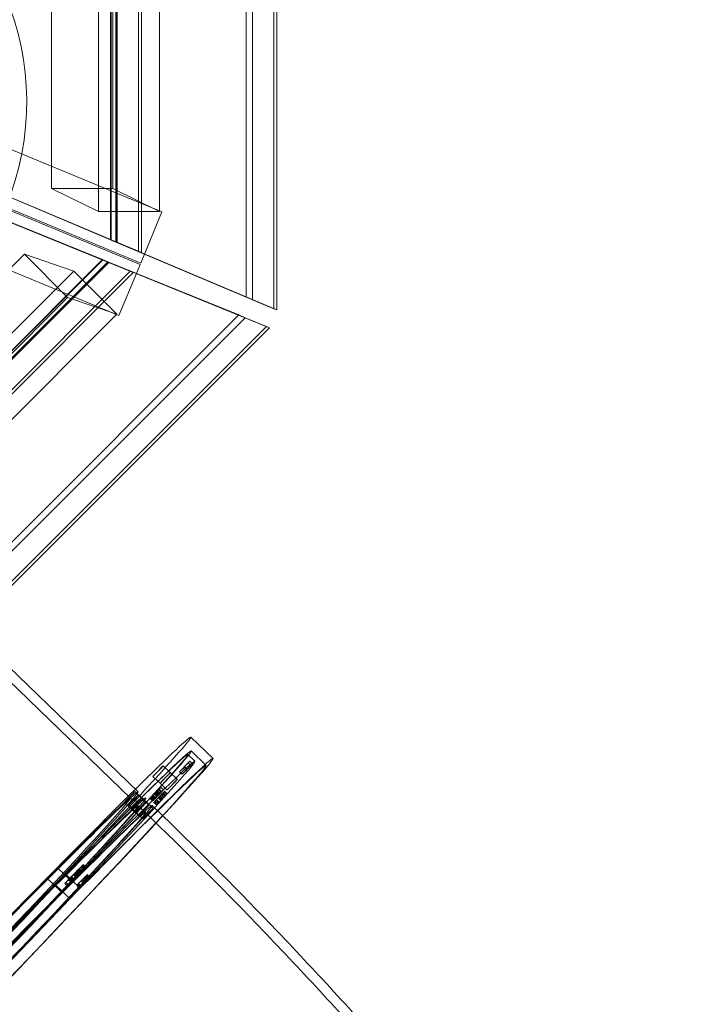
# Model space of a CAD drawing. Units: millimetres. Extents: x -3214 to 8156, y -9588 to 5664.
# Drawn here: x 1576 to 2136, y -1304 to -502 of the extents above; entities that cross this region are included whole.
import ezdxf

# ---------------------------------------------------------------- set-up
doc = ezdxf.new("R2010")
doc.units = ezdxf.units.MM

# ---------------------------------------------------------------- blocks, each defined once
blk = doc.blocks.new('A$C1088a66f')
at = {"color": 0, "linetype": 'Continuous', "lineweight": 0}
for p, q in [((-9315.28, 6764.52), (-9315.28, 8230.74)), ((-9312.78, 6763.55), (-9312.78, 8231.72)), ((-9332.6, 6771.84), (-9332.6, 8223.43)), ((-9337.9, 6773.91), (-9337.9, 8221.36)), ((-9425.52, 6811.15), (-9425.52, 8184.11)), ((-9423.02, 6810.18), (-9423.02, 8185.08)), ((-9448.14, 6820.54), (-9448.14, 8174.72)), ((-9447.83, 8174.85), (-9447.83, 6820.42)), ((-9443.81, 6818.85), (-9443.81, 8176.42)), ((-9443.38, 8176.59), (-9443.38, 6818.68)), ((-9442.84, 6818.47), (-9442.84, 8176.8)), ((-9458.14, 6843.63), (-9458.14, 8151.63)), ((-9408.32, 6843.63), (-9408.32, 8151.63)), ((-9496.3, 8132.99), (-9496.3, 6862.27)), ((-9446.48, 8132.99), (-9446.48, 6862.27)), ((-9406.44, 6843.24), (-10986.29, 7497.63)), ((-11024.52, 7463.38), (-9424.15, 6800.49)), ((-11024.03, 7464.56), (-9423.66, 6801.66)), ((-9441.37, 6758.91), (-11021.21, 7413.31)), ((-9448.14, 6820.54), (-9558.08, 6867.04)), ((-9553.62, 6865.31), (-9423.02, 6810.18)), ((-9496.3, 6862.27), (-9458.14, 6843.63)), ((-9496.3, 6862.27), (-9446.48, 6862.27)), ((-9446.48, 6862.27), (-9408.32, 6843.63)), ((-9565.42, 6849.31), (-9454.81, 6804.45)), ((-9429.72, 6794.02), (-9561.05, 6847.38)), ((-9458.14, 6843.63), (-9408.32, 6843.63)), ((-9420.66, 6808.91), (-9406.44, 6843.24)), ((-9443.81, 6818.85), (-9448.14, 6820.54)), ((-9447.83, 6820.42), (-9447.83, 6820.41)), ((-9337.9, 6773.91), (-9447.83, 6820.41)), ((-9447.83, 6820.41), (-9443.81, 6818.85)), ((-9442.84, 6818.47), (-9443.38, 6818.68)), ((-9443.38, 6818.68), (-9312.78, 6763.55)), ((-9425.52, 6811.15), (-9442.84, 6818.47)), ((-9518.37, 6808.99), (-10416.9, 5910.46)), ((-10412.36, 5846.9), (-9454.81, 6804.45)), ((-9454.5, 6804.32), (-10412.23, 5846.6)), ((-9478.2, 6795.19), (-9518.37, 6808.99)), ((-9518.37, 6808.99), (-9483.14, 6773.77)), ((-9454.81, 6804.45), (-9450.55, 6802.59)), ((-9454.49, 6804.33), (-9454.5, 6804.32)), ((-9454.49, 6804.33), (-9343.88, 6759.47)), ((-9450.55, 6802.59), (-9454.49, 6804.33)), ((-9423.02, 6810.18), (-9425.52, 6811.15)), ((-9423.66, 6801.66), (-9420.66, 6808.91)), ((-10410.49, 5842.64), (-9450.55, 6802.59)), ((-9450.12, 6802.4), (-10410.31, 5842.21)), ((-10410.08, 5841.69), (-9449.59, 6802.17)), ((-9450.12, 6802.4), (-9449.59, 6802.17)), ((-9318.79, 6749.04), (-9450.12, 6802.4)), ((-9449.59, 6802.17), (-9432.18, 6795.1)), ((-9424.15, 6800.49), (-9427.15, 6793.24)), ((-10403.1, 5870.29), (-9478.2, 6795.19)), ((-10403, 5824.27), (-9432.18, 6795.1)), ((-10401.92, 5821.81), (-9429.72, 6794.02)), ((-9478.2, 6795.19), (-9442.98, 6759.97)), ((-9427.15, 6793.24), (-9441.37, 6758.91)), ((-9432.18, 6795.1), (-9429.72, 6794.02)), ((-9483.14, 6773.77), (-10381.68, 5875.23)), ((-9442.98, 6759.97), (-9483.14, 6773.77)), ((-9332.6, 6771.84), (-9337.9, 6773.91)), ((-9315.28, 6764.52), (-9332.6, 6771.84)), ((-9312.78, 6763.55), (-9315.28, 6764.52)), ((-10367.87, 5835.07), (-9442.98, 6759.97)), ((-10367.38, 5735.97), (-9343.88, 6759.47)), ((-10365.1, 5730.76), (-9338.67, 6757.19)), ((-9343.88, 6759.47), (-9338.67, 6757.19)), ((-9338.67, 6757.19), (-9321.25, 6750.12)), ((-10358.02, 5713.34), (-9321.25, 6750.12)), ((-10356.94, 5710.88), (-9318.79, 6749.04)), ((-9321.25, 6750.12), (-9318.79, 6749.04)), ((-9432.1, 6366.22), (-9778.82, 6700.98)), ((-9425.83, 6371.28), (-9563.56, 6504.26)), ((-9382.76, 6415.88), (-9364.78, 6398.52)), ((-9382.57, 6404.57), (-9370.34, 6392.76)), ((-9383.66, 6396.3), (-9388.24, 6391.56)), ((-9387.89, 6391.79), (-9383.65, 6396.29)), ((-9379.59, 6396.14), (-9385.34, 6401.69)), ((-9383.65, 6396.29), (-9383.66, 6396.3)), ((-9383.66, 6396.3), (-9381.51, 6394.21)), ((-9383.65, 6396.29), (-9381.49, 6394.2)), ((-9405.34, 6392.51), (-9399.59, 6386.95)), ((-9389.13, 6390.63), (-9392, 6387.66)), ((-9392, 6387.66), (-9389.84, 6385.58)), ((-9392, 6387.66), (-9391.98, 6387.65)), ((-9391.98, 6387.65), (-9389.12, 6390.62)), ((-9391.98, 6387.65), (-9389.82, 6385.57)), ((-9389.84, 6385.58), (-9386.98, 6388.55)), ((-9386.96, 6388.54), (-9389.82, 6385.57)), ((-9388.25, 6391.57), (-9389.15, 6390.64)), ((-9389.15, 6390.64), (-9386.99, 6388.56)), ((-9389.15, 6390.64), (-9389.13, 6390.63)), ((-9389.13, 6390.63), (-9386.98, 6388.55)), ((-9389.12, 6390.62), (-9386.96, 6388.54)), ((-9389.12, 6390.62), (-9389.06, 6390.58)), ((-9389.06, 6390.58), (-9387.89, 6391.79)), ((-9389.06, 6390.58), (-9386.9, 6388.49)), ((-9388.24, 6391.56), (-9388.25, 6391.57)), ((-9388.25, 6391.57), (-9386.09, 6389.49)), ((-9388.24, 6391.56), (-9386.08, 6389.48)), ((-9388.22, 6391.55), (-9384.96, 6394.92)), ((-9388.18, 6391.52), (-9388.22, 6391.55)), ((-9388.22, 6391.55), (-9386.06, 6389.47)), ((-9384.96, 6394.92), (-9388.18, 6391.52)), ((-9388.18, 6391.52), (-9386.02, 6389.43)), ((-9387.89, 6391.79), (-9385.73, 6389.71)), ((-9386.99, 6388.56), (-9386.09, 6389.49)), ((-9386.98, 6388.55), (-9386.99, 6388.56)), ((-9386.9, 6388.49), (-9386.96, 6388.54)), ((-9385.73, 6389.71), (-9386.9, 6388.49)), ((-9386.09, 6389.49), (-9386.08, 6389.48)), ((-9386.08, 6389.48), (-9381.51, 6394.21)), ((-9382.81, 6392.84), (-9386.06, 6389.47)), ((-9386.06, 6389.47), (-9386.02, 6389.43)), ((-9386.02, 6389.43), (-9382.81, 6392.84)), ((-9381.49, 6394.2), (-9385.73, 6389.71)), ((-9384.96, 6394.92), (-9382.81, 6392.84)), ((-9381.51, 6394.21), (-9381.49, 6394.2)), ((-9413.68, 6383.87), (-9407.92, 6378.32)), ((-9399.59, 6386.95), (-9393.83, 6381.39)), ((-9389.82, 6385.57), (-9389.84, 6385.58)), ((-9428.5, 6371.51), (-9422.74, 6365.96)), ((-9411.18, 6370.81), (-9407.24, 6374.94)), ((-9410.86, 6371.2), (-9408.7, 6369.12)), ((-9408.56, 6373.59), (-9410.6, 6371.45)), ((-9410.6, 6371.45), (-9408.44, 6369.37)), ((-9409.95, 6372.24), (-9408.56, 6373.59)), ((-9409.05, 6373.18), (-9409.95, 6372.24)), ((-9409.95, 6372.24), (-9407.79, 6370.15)), ((-9407.24, 6374.94), (-9409.05, 6373.18)), ((-9409.05, 6373.18), (-9406.89, 6371.1)), ((-9405.08, 6372.86), (-9409.02, 6368.73)), ((-9408.56, 6373.59), (-9406.4, 6371.5)), ((-9408.44, 6369.37), (-9406.4, 6371.5)), ((-9407.92, 6378.32), (-9402.17, 6372.76)), ((-9406.4, 6371.5), (-9407.79, 6370.15)), ((-9407.24, 6374.94), (-9405.08, 6372.86)), ((-9406.89, 6371.1), (-9405.08, 6372.86)), ((-9404.53, 6371.46), (-9402.37, 6369.38)), ((-9404.32, 6371.73), (-9402.17, 6369.65)), ((-9404.26, 6371.78), (-9402.1, 6369.7)), ((-9425.17, 6368.98), (-9419.42, 6363.42)), ((-9422.74, 6365.96), (-9416.99, 6360.4)), ((-9419.42, 6363.42), (-9413.67, 6357.87)), ((-9416.04, 6365.81), (-9413.88, 6363.73)), ((-9415.84, 6366.05), (-9413.68, 6363.97)), ((-9415.78, 6366.05), (-9413.62, 6363.97)), ((-9415.05, 6366.84), (-9412.89, 6364.75)), ((-9414.91, 6367), (-9412.75, 6364.91)), ((-9414.9, 6366.97), (-9412.74, 6364.89)), ((-9414.48, 6367.35), (-9413.39, 6368.48)), ((-9414.48, 6367.35), (-9412.32, 6365.26)), ((-9414.29, 6367.69), (-9412.13, 6365.61)), ((-9414.19, 6367.68), (-9412.03, 6365.59)), ((-9413.83, 6368.14), (-9411.68, 6366.05)), ((-9413.39, 6368.48), (-9413.42, 6368.45)), ((-9413.42, 6368.45), (-9411.27, 6366.37)), ((-9413.39, 6368.48), (-9411.23, 6366.4)), ((-9413.02, 6362.7), (-9411.92, 6363.83)), ((-9412.65, 6363.14), (-9410.5, 6361.06)), ((-9412.54, 6369.48), (-9410.38, 6367.39)), ((-9411.23, 6366.4), (-9412.32, 6365.26)), ((-9412.1, 6369.96), (-9409.94, 6367.88)), ((-9412, 6363.77), (-9409.84, 6361.69)), ((-9411.92, 6363.83), (-9411.89, 6363.86)), ((-9411.92, 6363.83), (-9409.76, 6361.74)), ((-9411.89, 6363.86), (-9409.73, 6361.78)), ((-9411.78, 6364.03), (-9409.62, 6361.95)), ((-9411.65, 6370.37), (-9409.49, 6368.29)), ((-9411.27, 6366.37), (-9411.23, 6366.4)), ((-9411.18, 6370.81), (-9409.02, 6368.73)), ((-9411.18, 6364.71), (-9409.02, 6362.63)), ((-9410.88, 6364.99), (-9408.72, 6362.91)), ((-9409.51, 6366.41), (-9407.35, 6364.33)), ((-9409.16, 6366.8), (-9407.01, 6364.71)), ((-9408.93, 6366.94), (-9408.07, 6367.82)), ((-9408.75, 6367.13), (-9408.93, 6366.94)), ((-9408.93, 6366.94), (-9406.77, 6364.86)), ((-9408.75, 6367.13), (-9406.6, 6365.05)), ((-9408.57, 6367.36), (-9406.41, 6365.28)), ((-9408.53, 6367.39), (-9406.37, 6365.31)), ((-9408.07, 6367.82), (-9407.93, 6367.97)), ((-9408.07, 6367.82), (-9405.91, 6365.74)), ((-9407.95, 6368.03), (-9405.79, 6365.94)), ((-9407.93, 6367.97), (-9405.77, 6365.89)), ((-9407.78, 6368.16), (-9407.86, 6368.09)), ((-9407.86, 6368.09), (-9405.7, 6366)), ((-9407.81, 6368.15), (-9405.65, 6366.06)), ((-9407.79, 6370.15), (-9406.89, 6371.1)), ((-9407.78, 6368.16), (-9405.62, 6366.08)), ((-9406.91, 6368.96), (-9405.81, 6370.09)), ((-9406.88, 6368.99), (-9406.91, 6368.96)), ((-9406.91, 6368.96), (-9404.75, 6366.88)), ((-9406.88, 6368.99), (-9404.73, 6366.91)), ((-9405.91, 6365.74), (-9406.77, 6364.86)), ((-9406.77, 6364.86), (-9406.6, 6365.05)), ((-9406.15, 6369.77), (-9403.99, 6367.69)), ((-9406.01, 6369.99), (-9403.85, 6367.91)), ((-9405.77, 6365.89), (-9405.91, 6365.74)), ((-9405.81, 6370.09), (-9403.65, 6368.01)), ((-9405.7, 6366), (-9405.62, 6366.08)), ((-9405.48, 6370.57), (-9403.32, 6368.48)), ((-9405.46, 6370.51), (-9403.3, 6368.43)), ((-9405.33, 6370.68), (-9403.17, 6368.59)), ((-9405.3, 6370.7), (-9403.14, 6368.62)), ((-9403.65, 6368.01), (-9404.75, 6366.88)), ((-9404.75, 6366.88), (-9404.73, 6366.91)), ((-9436.83, 6362.88), (-9431.08, 6357.32)), ((-9433.51, 6360.35), (-9427.76, 6354.79)), ((-9431.08, 6357.32), (-9425.32, 6351.77)), ((-9419.88, 6354.41), (-9425.63, 6359.97)), ((-9413.03, 6362.7), (-9410.87, 6360.61)), ((-9413.02, 6362.7), (-9410.86, 6360.62)), ((-9409.76, 6361.74), (-9410.86, 6360.62)), ((-9409.73, 6361.78), (-9409.76, 6361.74)), ((-9427.76, 6354.79), (-9422, 6349.23)), ((-9491.11, 6309.19), (-9485.36, 6303.64)), ((-9475.83, 6306.62), (-9474.97, 6307.49)), ((-9475.07, 6307.43), (-9475.83, 6306.62)), ((-9474.21, 6308.3), (-9475.07, 6307.43)), ((-9475.07, 6307.43), (-9472.91, 6305.35)), ((-9475.03, 6307.33), (-9472.87, 6305.24)), ((-9474.97, 6307.49), (-9474.21, 6308.3)), ((-9474.97, 6307.49), (-9472.82, 6305.41)), ((-9474.92, 6307.28), (-9473.95, 6308.31)), ((-9474.92, 6307.28), (-9472.76, 6305.2)), ((-9473.57, 6308.93), (-9474.49, 6307.95)), ((-9474.49, 6307.95), (-9474.44, 6308.01)), ((-9474.49, 6307.95), (-9472.34, 6305.86)), ((-9474.44, 6308.01), (-9472.28, 6305.92)), ((-9474.21, 6308.3), (-9472.05, 6306.22)), ((-9473.95, 6308.31), (-9474.01, 6308.26)), ((-9474.01, 6308.26), (-9471.85, 6306.17)), ((-9474, 6308.34), (-9471.84, 6306.25)), ((-9473.95, 6308.31), (-9471.79, 6306.23)), ((-9473.57, 6308.93), (-9471.41, 6306.85)), ((-9473.5, 6308.89), (-9471.34, 6306.8)), ((-9472.5, 6309.88), (-9470.34, 6307.8)), ((-9472.14, 6310.36), (-9469.98, 6308.28)), ((-9471.81, 6310.64), (-9469.66, 6308.55)), ((-9471.48, 6311.01), (-9469.32, 6308.92)), ((-9471.42, 6311.12), (-9469.26, 6309.04)), ((-9471.06, 6311.39), (-9468.91, 6309.3)), ((-9470.44, 6312.08), (-9468.28, 6309.99)), ((-9499.45, 6300.56), (-9493.69, 6295)), ((-9481.7, 6300.54), (-9485.46, 6296.64)), ((-9485.36, 6303.64), (-9479.6, 6298.08)), ((-9484.97, 6304.51), (-9479.22, 6298.95)), ((-9484.53, 6297.57), (-9481.8, 6300.41)), ((-9482.32, 6299.8), (-9481.46, 6300.67)), ((-9481.8, 6300.41), (-9482.32, 6299.8)), ((-9482.32, 6299.8), (-9480.16, 6297.72)), ((-9481.8, 6300.41), (-9479.64, 6298.33)), ((-9481.1, 6301.27), (-9481.7, 6300.54)), ((-9481.7, 6300.54), (-9479.55, 6298.46)), ((-9481.46, 6300.67), (-9480.86, 6301.39)), ((-9481.46, 6300.67), (-9479.3, 6298.58)), ((-9480.24, 6302.14), (-9481.1, 6301.27)), ((-9481.1, 6301.27), (-9478.94, 6299.19)), ((-9476.5, 6305.91), (-9480.86, 6301.27)), ((-9480.86, 6301.39), (-9477.12, 6305.29)), ((-9480.86, 6301.27), (-9480.1, 6302.04)), ((-9480.86, 6301.39), (-9478.7, 6299.31)), ((-9480.86, 6301.27), (-9478.7, 6299.19)), ((-9478.05, 6304.35), (-9480.75, 6301.53)), ((-9480.75, 6301.53), (-9480.24, 6302.14)), ((-9480.75, 6301.53), (-9478.6, 6299.45)), ((-9480.24, 6302.14), (-9478.08, 6300.05)), ((-9480.1, 6302.04), (-9475.75, 6306.67)), ((-9480.1, 6302.04), (-9477.94, 6299.95)), ((-9479.55, 6298.46), (-9478.94, 6299.19)), ((-9478.7, 6299.31), (-9479.3, 6298.58)), ((-9478.94, 6299.19), (-9478.08, 6300.05)), ((-9478.7, 6299.19), (-9474.35, 6303.82)), ((-9474.96, 6303.2), (-9478.7, 6299.31)), ((-9477.94, 6299.95), (-9478.7, 6299.19)), ((-9478.6, 6299.45), (-9475.89, 6302.27)), ((-9478.08, 6300.05), (-9478.6, 6299.45)), ((-9478.37, 6303.81), (-9476.21, 6301.73)), ((-9478.37, 6303.81), (-9476.21, 6301.72)), ((-9477.12, 6305.29), (-9478.05, 6304.35)), ((-9478.05, 6304.35), (-9475.89, 6302.27)), ((-9473.59, 6304.59), (-9477.94, 6299.95)), ((-9477.68, 6304.57), (-9475.52, 6302.49)), ((-9477.35, 6304.86), (-9475.19, 6302.78)), ((-9477.33, 6304.82), (-9475.18, 6302.74)), ((-9477.12, 6305.29), (-9474.96, 6303.2)), ((-9476.97, 6305.28), (-9474.82, 6303.19)), ((-9476.61, 6305.59), (-9474.45, 6303.51)), ((-9475.75, 6306.67), (-9476.5, 6305.91)), ((-9476.5, 6305.91), (-9474.35, 6303.82)), ((-9475.89, 6302.27), (-9474.96, 6303.2)), ((-9475.83, 6306.62), (-9473.68, 6304.54)), ((-9475.75, 6306.67), (-9473.59, 6304.59)), ((-9475.35, 6306.97), (-9473.19, 6304.88)), ((-9474.35, 6303.82), (-9473.59, 6304.59)), ((-9474.3, 6296.64), (-9471.45, 6299.67)), ((-9472.82, 6305.41), (-9473.68, 6304.54)), ((-9473.68, 6304.54), (-9472.91, 6305.35)), ((-9472.91, 6305.35), (-9472.05, 6306.22)), ((-9472.05, 6306.22), (-9472.82, 6305.41)), ((-9471.79, 6306.23), (-9472.76, 6305.2)), ((-9472.34, 6305.86), (-9471.41, 6306.85)), ((-9472.28, 6305.92), (-9472.34, 6305.86)), ((-9471.45, 6299.67), (-9472.15, 6298.97)), ((-9471.85, 6306.17), (-9471.79, 6306.23)), ((-9471.45, 6299.67), (-9469.29, 6297.59)), ((-9471.22, 6299.84), (-9469.06, 6297.75)), ((-9470.7, 6300.24), (-9469.85, 6301.1)), ((-9470.66, 6300.28), (-9470.7, 6300.24)), ((-9470.7, 6300.24), (-9468.55, 6298.15)), ((-9470.66, 6300.28), (-9468.5, 6298.2)), ((-9469.85, 6301.1), (-9467.69, 6299.01)), ((-9469.77, 6301.21), (-9467.61, 6299.13)), ((-9469.42, 6301.69), (-9467.26, 6299.61)), ((-9468.76, 6302.28), (-9466.6, 6300.2)), ((-9468.75, 6302.34), (-9466.59, 6300.25)), ((-9468.29, 6302.79), (-9466.13, 6300.71)), ((-9468.29, 6302.79), (-9466.13, 6300.71)), ((-9468.01, 6303.04), (-9465.85, 6300.96)), ((-9467.92, 6303.22), (-9465.76, 6301.14)), ((-9467.18, 6303.95), (-9465.02, 6301.86)), ((-9493.69, 6295), (-9487.94, 6289.45)), ((-9493.31, 6295.88), (-9487.55, 6290.32)), ((-9485.46, 6296.64), (-9484.53, 6297.57)), ((-9485.46, 6296.64), (-9483.3, 6294.55)), ((-9484.53, 6297.57), (-9482.37, 6295.49)), ((-9483.3, 6294.55), (-9479.55, 6298.46)), ((-9482.37, 6295.49), (-9483.3, 6294.55)), ((-9479.64, 6298.33), (-9482.37, 6295.49)), ((-9479.3, 6298.58), (-9480.16, 6297.72)), ((-9480.16, 6297.72), (-9479.64, 6298.33)), ((-9479.22, 6298.95), (-9473.46, 6293.4)), ((-9472.15, 6298.97), (-9475.72, 6295.17)), ((-9475.72, 6295.17), (-9474.88, 6296.02)), ((-9475.72, 6295.17), (-9473.57, 6293.08)), ((-9474.88, 6296.02), (-9472.72, 6293.94)), ((-9474.3, 6296.64), (-9472.14, 6294.56)), ((-9473.57, 6293.08), (-9469.99, 6296.89)), ((-9472.72, 6293.94), (-9473.57, 6293.08)), ((-9472.15, 6298.97), (-9469.99, 6296.89)), ((-9469.29, 6297.59), (-9472.14, 6294.56)), ((-9472.03, 6298.97), (-9469.88, 6296.88)), ((-9469.99, 6296.89), (-9469.29, 6297.59)), ((-9467.69, 6299.01), (-9468.55, 6298.15)), ((-9468.55, 6298.15), (-9468.5, 6298.2)), ((-9487.55, 6290.32), (-9481.8, 6284.77))]:
    blk.add_line(p, q, dxfattribs=at)
blk.add_arc((-9741.51, 6932.63), 225, 337.66186, 157.5, dxfattribs=at)
for centre, major_axis, start_param, end_param in [((-9686.1, 6090.19), (300.76, 311.5), -5.888925, 0.39426), ((-9691.86, 6095.75), (-309.09, -320.13), -0.534204, 3.143154), ((-9691.86, 6095.75), (309.09, 320.13), 0.001561, 0.534204), ((-9673.87, 6078.38), (303.54, 314.38), -3.14003173200518, 3.143153575174406), ((-9403.76, 6382.63), (-4.17, -4.32), -4.710828, 1.572357), ((-9398, 6377.08), (4.17, 4.32), -4.710828, 1.572357), ((-9691.86, 6095.75), (-309.09, -320.13), -2.607389, -0.534204), ((-9692.58, 6096.44), (-260.47, -269.78), -3.140031732005167, 3.14315357517442), ((-9426.91, 6361.64), (-4.17, -4.32), -4.318129, 1.965056), ((-9423.59, 6359.11), (-4.17, -4.32), -5.103527, 1.179658), ((-9421.16, 6356.08), (4.17, 4.32), -4.318129, 1.965056), ((-9417.83, 6353.55), (4.17, 4.32), -5.103527, 1.179658), ((-9489.52, 6299.32), (-4.17, -4.32), -3.92543, 2.357755), ((-9483.38, 6294.64), (-4.17, -4.32), -5.496226, 0.786959), ((-9483.77, 6293.76), (4.17, 4.32), -3.92543, 2.357755), ((-9477.63, 6289.08), (4.17, 4.32), -5.496226, 0.786959)]:
    blk.add_ellipse(centre, major_axis=major_axis, ratio=0.013341, start_param=start_param, end_param=end_param, dxfattribs=at)
at = {"color": 0, "linetype": 'Continuous', "lineweight": 0, "extrusion": (0, 0, -1)}
for centre, major_axis, start_param, end_param in [((-9680.35, 6084.63), (-300.76, -311.5), -3.535852656872835, 2.747332650306752), ((-9686.1, 6090.19), (303.54, 314.38), -3.143153575173782, 3.140031732005804), ((-9673.87, 6078.38), (-309.09, -320.13), 0, 3.141593), ((-9673.87, 6078.38), (309.09, 320.13), 0, 3.140032), ((-9680.35, 6084.63), (266.03, 275.53), -5.106649, 1.176536), ((-9686.1, 6090.19), (-260.47, -269.78), -3.535852656873045, 2.747332650306541), ((-9680.35, 6084.63), (-260.47, -269.78), -3.535852656872781, 2.747332650306805), ((-9409.51, 6388.19), (4.17, 4.32), -4.71395, 1.569235), ((-9403.76, 6382.63), (-4.17, -4.32), -4.71395, 1.569235), ((-9691.86, 6095.75), (-266.03, -275.53), 0, 3.141593), ((-9691.86, 6095.75), (266.03, 275.53), 0, 1.133646), ((-9432.67, 6367.2), (4.17, 4.32), -5.106649, 1.176536), ((-9686.1, 6090.19), (-266.72, -276.25), -3.143153575173812, 3.140031732005774), ((-9429.34, 6364.66), (4.17, 4.32), -4.321251, 1.961934), ((-9426.91, 6361.64), (-4.17, -4.32), -5.106649, 1.176536), ((-9423.59, 6359.11), (-4.17, -4.32), -4.321251, 1.961934), ((-9495.28, 6304.88), (4.17, 4.32), -5.499348, 0.783837), ((-9489.52, 6299.32), (-4.17, -4.32), -5.499348, 0.783837), ((-9489.14, 6300.19), (4.17, 4.32), -3.928551738571383, 2.354633568608203), ((-9483.38, 6294.64), (-4.17, -4.32), -3.928551738571275, 2.354633568608311)]:
    blk.add_ellipse(centre, major_axis=major_axis, ratio=0.013341, start_param=start_param, end_param=end_param, dxfattribs=at)
at = {"color": 0, "linetype": 'Continuous', "lineweight": 0}
for points, degree in [([(-9410.86, 6371.2), (-9411.11, 6370.96), (-9411.66, 6370.41), (-9412.1, 6369.96)], 2), ([(-9410.6, 6371.45), (-9410.66, 6371.4), (-9410.79, 6371.27), (-9410.86, 6371.2)], 2), ([(-9405.81, 6370.09), (-9405.49, 6370.43), (-9404.74, 6371.24), (-9404.53, 6371.46)], 2), ([(-9404.32, 6371.73), (-9404.43, 6371.63), (-9405, 6371.05), (-9405.48, 6370.57)], 2), ([(-9404.53, 6371.46), (-9404.32, 6371.7), (-9404.22, 6371.82), (-9404.32, 6371.73)], 2), ([(-9415.84, 6366.05), (-9416.05, 6365.82), (-9416.03, 6365.8), (-9415.78, 6366.05)], 2), ([(-9414.29, 6367.69), (-9414.84, 6367.12), (-9415.63, 6366.28), (-9415.84, 6366.05)], 2), ([(-9415.78, 6366.05), (-9415.54, 6366.28), (-9414.84, 6366.98), (-9414.48, 6367.35)], 2), ([(-9414.9, 6366.97), (-9415.03, 6366.84), (-9415.06, 6366.83), (-9414.91, 6367)], 2), ([(-9414.91, 6367), (-9414.76, 6367.16), (-9414.24, 6367.71), (-9413.83, 6368.14)], 2), ([(-9414.19, 6367.68), (-9414.43, 6367.44), (-9414.76, 6367.11), (-9414.9, 6366.97)], 2), ([(-9412.1, 6369.96), (-9412.55, 6369.5), (-9413.6, 6368.42), (-9414.29, 6367.69)], 2), ([(-9413.42, 6368.45), (-9413.56, 6368.31), (-9413.98, 6367.89), (-9414.19, 6367.68)], 2), ([(-9413.62, 6363.97), (-9413.88, 6363.72), (-9413.89, 6363.74), (-9413.68, 6363.97)], 2), ([(-9413.83, 6368.14), (-9413.42, 6368.57), (-9412.81, 6369.21), (-9412.54, 6369.48)], 2), ([(-9413.68, 6363.97), (-9413.47, 6364.19), (-9412.68, 6365.03), (-9412.13, 6365.61)], 2), ([(-9412.32, 6365.26), (-9412.68, 6364.9), (-9413.38, 6364.2), (-9413.62, 6363.97)], 2), ([(-9412.65, 6363.14), (-9412.89, 6362.88), (-9413.06, 6362.67), (-9413.02, 6362.7)], 2), ([(-9412.75, 6364.91), (-9412.9, 6364.75), (-9412.87, 6364.76), (-9412.74, 6364.89)], 2), ([(-9411.68, 6366.05), (-9412.08, 6365.63), (-9412.61, 6365.07), (-9412.75, 6364.91)], 2), ([(-9412.74, 6364.89), (-9412.6, 6365.02), (-9412.27, 6365.36), (-9412.03, 6365.59)], 2), ([(-9411.18, 6364.71), (-9411.67, 6364.2), (-9412.41, 6363.41), (-9412.65, 6363.14)], 2), ([(-9412.54, 6369.48), (-9412.26, 6369.77), (-9411.82, 6370.21), (-9411.65, 6370.37)], 2), ([(-9412.13, 6365.61), (-9411.44, 6366.34), (-9410.39, 6367.42), (-9409.94, 6367.88)], 2), ([(-9412.03, 6365.59), (-9411.82, 6365.81), (-9411.4, 6366.23), (-9411.27, 6366.37)], 2), ([(-9411.89, 6363.86), (-9412, 6363.76), (-9412, 6363.79), (-9411.78, 6364.03)], 2), ([(-9411.78, 6364.03), (-9411.65, 6364.17), (-9411.2, 6364.66), (-9410.88, 6364.99)], 2), ([(-9410.38, 6367.39), (-9410.65, 6367.12), (-9411.27, 6366.48), (-9411.68, 6366.05)], 2), ([(-9411.65, 6370.37), (-9411.46, 6370.55), (-9411.23, 6370.76), (-9411.18, 6370.81)], 2), ([(-9409.16, 6366.8), (-9409.69, 6366.26), (-9410.71, 6365.2), (-9411.18, 6364.71)], 2), ([(-9410.88, 6364.99), (-9410.57, 6365.32), (-9409.93, 6365.98), (-9409.51, 6366.41)], 2), ([(-9409.49, 6368.29), (-9409.66, 6368.12), (-9410.1, 6367.68), (-9410.38, 6367.39)], 2), ([(-9409.94, 6367.88), (-9409.5, 6368.33), (-9408.95, 6368.87), (-9408.7, 6369.12)], 2), ([(-9409.51, 6366.41), (-9409.09, 6366.84), (-9408.64, 6367.3), (-9408.57, 6367.36)], 2), ([(-9409.02, 6368.73), (-9409.08, 6368.68), (-9409.31, 6368.47), (-9409.49, 6368.29)], 2), ([(-9407.95, 6368.03), (-9408.07, 6367.91), (-9408.66, 6367.32), (-9409.16, 6366.8)], 2), ([(-9409.02, 6362.63), (-9408.55, 6363.12), (-9407.53, 6364.18), (-9407.01, 6364.71)], 2), ([(-9408.57, 6367.36), (-9408.5, 6367.42), (-9408.61, 6367.29), (-9408.75, 6367.13)], 2), ([(-9407.35, 6364.33), (-9407.77, 6363.9), (-9408.41, 6363.24), (-9408.72, 6362.91)], 2), ([(-9408.7, 6369.12), (-9408.64, 6369.18), (-9408.5, 6369.31), (-9408.44, 6369.37)], 2), ([(-9407.86, 6368.09), (-9407.81, 6368.14), (-9407.81, 6368.15), (-9407.95, 6368.03)], 2), ([(-9407.93, 6367.97), (-9407.65, 6368.28), (-9406.64, 6369.34), (-9406.01, 6369.99)], 2), ([(-9405.48, 6370.57), (-9406.12, 6369.91), (-9407.42, 6368.55), (-9407.78, 6368.16)], 2), ([(-9406.41, 6365.28), (-9406.48, 6365.21), (-9406.93, 6364.76), (-9407.35, 6364.33)], 2), ([(-9407.01, 6364.71), (-9406.5, 6365.23), (-9405.91, 6365.82), (-9405.79, 6365.94)], 2), ([(-9406.15, 6369.77), (-9406.35, 6369.55), (-9406.73, 6369.16), (-9406.88, 6368.99)], 2), ([(-9406.6, 6365.05), (-9406.46, 6365.2), (-9406.34, 6365.34), (-9406.41, 6365.28)], 2), ([(-9405.46, 6370.51), (-9405.57, 6370.39), (-9405.93, 6370), (-9406.15, 6369.77)], 2), ([(-9406.01, 6369.99), (-9405.71, 6370.3), (-9405.38, 6370.63), (-9405.33, 6370.68)], 2), ([(-9405.79, 6365.94), (-9405.66, 6366.07), (-9405.65, 6366.06), (-9405.7, 6366)], 2), ([(-9403.85, 6367.91), (-9404.48, 6367.26), (-9405.5, 6366.19), (-9405.77, 6365.89)], 2), ([(-9405.62, 6366.08), (-9405.26, 6366.47), (-9403.96, 6367.83), (-9403.32, 6368.48)], 2), ([(-9405.33, 6370.68), (-9405.27, 6370.73), (-9405.35, 6370.63), (-9405.46, 6370.51)], 2), ([(-9404.73, 6366.91), (-9404.57, 6367.07), (-9404.19, 6367.47), (-9403.99, 6367.69)], 2), ([(-9403.99, 6367.69), (-9403.77, 6367.92), (-9403.41, 6368.3), (-9403.3, 6368.43)], 2), ([(-9403.17, 6368.59), (-9403.22, 6368.54), (-9403.55, 6368.21), (-9403.85, 6367.91)], 2), ([(-9402.37, 6369.38), (-9402.58, 6369.15), (-9403.33, 6368.34), (-9403.65, 6368.01)], 2), ([(-9403.32, 6368.48), (-9402.85, 6368.97), (-9402.28, 6369.54), (-9402.17, 6369.65)], 2), ([(-9403.3, 6368.43), (-9403.2, 6368.54), (-9403.11, 6368.64), (-9403.17, 6368.59)], 2), ([(-9402.17, 6369.65), (-9402.07, 6369.74), (-9402.16, 6369.61), (-9402.37, 6369.38)], 2), ([(-9414.32, 6360.17), (-9411.44, 6357.38), (-9408.56, 6354.59), (-9405.68, 6351.8)], 3), ([(-9410.86, 6360.62), (-9410.9, 6360.59), (-9410.73, 6360.8), (-9410.5, 6361.06)], 2), ([(-9410.5, 6361.06), (-9410.25, 6361.32), (-9409.51, 6362.12), (-9409.02, 6362.63)], 2), ([(-9409.62, 6361.95), (-9409.84, 6361.71), (-9409.84, 6361.68), (-9409.73, 6361.78)], 2), ([(-9408.72, 6362.91), (-9409.04, 6362.57), (-9409.5, 6362.09), (-9409.62, 6361.95)], 2), ([(-9475.03, 6307.33), (-9475.83, 6306.51), (-9477.14, 6305.15), (-9477.68, 6304.57)], 2), ([(-9477.33, 6304.82), (-9476.68, 6305.48), (-9475.51, 6306.68), (-9474.92, 6307.28)], 2), ([(-9474.01, 6308.26), (-9474.76, 6307.48), (-9476.15, 6306.06), (-9476.61, 6305.59)], 2), ([(-9475.35, 6306.97), (-9475, 6307.33), (-9474.43, 6307.9), (-9474, 6308.34)], 2), ([(-9473.5, 6308.89), (-9473.82, 6308.56), (-9474.72, 6307.65), (-9475.03, 6307.33)], 2), ([(-9474.44, 6308.01), (-9473.9, 6308.57), (-9472.63, 6309.87), (-9472.14, 6310.36)], 2), ([(-9474, 6308.34), (-9473.61, 6308.74), (-9472.88, 6309.48), (-9472.5, 6309.88)], 2), ([(-9471.42, 6311.12), (-9471.92, 6310.62), (-9473.01, 6309.51), (-9473.57, 6308.93)], 2), ([(-9471.81, 6310.64), (-9472.18, 6310.25), (-9473.02, 6309.37), (-9473.5, 6308.89)], 2), ([(-9472.5, 6309.88), (-9472.12, 6310.27), (-9471.4, 6311.03), (-9471.06, 6311.39)], 2), ([(-9469.98, 6308.28), (-9470.47, 6307.78), (-9471.74, 6306.48), (-9472.28, 6305.92)], 2), ([(-9472.14, 6310.36), (-9471.59, 6310.92), (-9471.4, 6311.07), (-9471.81, 6310.64)], 2), ([(-9470.34, 6307.8), (-9470.72, 6307.4), (-9471.45, 6306.65), (-9471.84, 6306.25)], 2), ([(-9471.06, 6311.39), (-9470.36, 6312.14), (-9470.54, 6312.01), (-9471.42, 6311.12)], 2), ([(-9471.41, 6306.85), (-9470.85, 6307.43), (-9469.76, 6308.53), (-9469.26, 6309.04)], 2), ([(-9471.34, 6306.8), (-9470.86, 6307.29), (-9470.02, 6308.16), (-9469.66, 6308.55)], 2), ([(-9468.91, 6309.3), (-9469.24, 6308.94), (-9469.97, 6308.19), (-9470.34, 6307.8)], 2), ([(-9469.66, 6308.55), (-9469.25, 6308.99), (-9469.43, 6308.83), (-9469.98, 6308.28)], 2), ([(-9469.26, 6309.04), (-9468.38, 6309.93), (-9468.2, 6310.05), (-9468.91, 6309.3)], 2), ([(-9478.37, 6303.81), (-9478.34, 6303.83), (-9477.88, 6304.27), (-9477.33, 6304.82)], 2), ([(-9477.68, 6304.57), (-9478.02, 6304.21), (-9478.4, 6303.79), (-9478.37, 6303.81)], 2), ([(-9476.61, 6305.59), (-9477.27, 6304.93), (-9477.41, 6304.81), (-9476.97, 6305.28)], 2), ([(-9476.97, 6305.28), (-9476.63, 6305.65), (-9475.84, 6306.47), (-9475.35, 6306.97)], 2), ([(-9475.18, 6302.74), (-9475.72, 6302.19), (-9476.18, 6301.74), (-9476.21, 6301.73)], 2), ([(-9476.21, 6301.73), (-9476.24, 6301.71), (-9475.87, 6302.12), (-9475.52, 6302.49)], 2), ([(-9475.52, 6302.49), (-9474.98, 6303.06), (-9473.67, 6304.43), (-9472.87, 6305.24)], 2), ([(-9474.82, 6303.19), (-9475.25, 6302.73), (-9475.11, 6302.84), (-9474.45, 6303.51)], 2), ([(-9472.76, 6305.2), (-9473.35, 6304.59), (-9474.53, 6303.39), (-9475.18, 6302.74)], 2), ([(-9473.19, 6304.88), (-9473.68, 6304.38), (-9474.47, 6303.56), (-9474.82, 6303.19)], 2), ([(-9474.45, 6303.51), (-9473.99, 6303.97), (-9472.6, 6305.4), (-9471.85, 6306.17)], 2), ([(-9471.22, 6299.84), (-9472, 6299.03), (-9473.78, 6297.19), (-9474.3, 6296.64)], 2), ([(-9471.84, 6306.25), (-9472.27, 6305.82), (-9472.84, 6305.24), (-9473.19, 6304.88)], 2), ([(-9472.87, 6305.24), (-9472.56, 6305.56), (-9471.66, 6306.48), (-9471.34, 6306.8)], 2), ([(-9472.03, 6298.97), (-9470.62, 6300.43), (-9469.23, 6301.85), (-9468.75, 6302.34)], 2), ([(-9469.42, 6301.69), (-9469.82, 6301.28), (-9470.74, 6300.33), (-9471.22, 6299.84)], 2), ([(-9469.77, 6301.21), (-9470, 6300.97), (-9470.5, 6300.45), (-9470.66, 6300.28)], 2), ([(-9466.59, 6300.25), (-9467.07, 6299.77), (-9468.46, 6298.35), (-9469.88, 6296.88)], 2), ([(-9469.85, 6301.1), (-9469.49, 6301.47), (-9468.39, 6302.63), (-9468.01, 6303.04)], 2), ([(-9468.76, 6302.28), (-9468.96, 6302.06), (-9469.49, 6301.5), (-9469.77, 6301.21)], 2), ([(-9467.92, 6303.22), (-9468.27, 6302.87), (-9469.02, 6302.1), (-9469.42, 6301.69)], 2), ([(-9469.06, 6297.75), (-9468.59, 6298.24), (-9467.66, 6299.2), (-9467.26, 6299.61)], 2), ([(-9468.29, 6302.79), (-9468.3, 6302.77), (-9468.54, 6302.51), (-9468.76, 6302.28)], 2), ([(-9468.75, 6302.34), (-9468.5, 6302.59), (-9468.27, 6302.81), (-9468.29, 6302.79)], 2), ([(-9468.5, 6298.2), (-9468.34, 6298.37), (-9467.84, 6298.89), (-9467.61, 6299.13)], 2), ([(-9468.01, 6303.04), (-9467.19, 6303.91), (-9467.16, 6303.99), (-9467.92, 6303.22)], 2), ([(-9465.85, 6300.96), (-9466.23, 6300.55), (-9467.33, 6299.39), (-9467.69, 6299.01)], 2), ([(-9467.61, 6299.13), (-9467.33, 6299.42), (-9466.8, 6299.98), (-9466.6, 6300.2)], 2), ([(-9467.26, 6299.61), (-9466.87, 6300.02), (-9466.11, 6300.78), (-9465.76, 6301.14)], 2), ([(-9466.6, 6300.2), (-9466.38, 6300.43), (-9466.14, 6300.68), (-9466.13, 6300.71)], 2), ([(-9466.13, 6300.71), (-9466.11, 6300.73), (-9466.34, 6300.51), (-9466.59, 6300.25)], 2), ([(-9465.76, 6301.14), (-9465, 6301.9), (-9465.03, 6301.82), (-9465.85, 6300.96)], 2), ([(-9474.88, 6296.02), (-9474.12, 6296.81), (-9472.74, 6298.24), (-9472.03, 6298.97)], 2), ([(-9469.88, 6296.88), (-9470.58, 6296.16), (-9471.96, 6294.73), (-9472.72, 6293.94)], 2), ([(-9472.14, 6294.56), (-9471.62, 6295.1), (-9469.84, 6296.95), (-9469.06, 6297.75)], 2)]:
    blk.add_open_spline(points, degree=degree, dxfattribs=at)
for points, knots in [([(-9432.1, 6366.22), (-9431.31, 6365.45), (-9430.38, 6364.86), (-9428.54, 6364.04), (-9427.64, 6363.85), (-9426.03, 6363.67), (-9425.35, 6363.72), (-9424.12, 6363.87), (-9423.65, 6364.01), (-9422.67, 6364.32), (-9422.35, 6364.48), (-9421.55, 6364.89), (-9421.53, 6364.95), (-9421.78, 6364.76), (-9423.5, 6363.37), (-9431.09, 6356.48), (-9440.47, 6347.46), (-9467.02, 6321.29), (-9484.75, 6303.56), (-9526.46, 6261.43), (-9550.46, 6237.03), (-9602.25, 6184.05), (-9630.05, 6155.48), (-9686.6, 6097.09), (-9715.36, 6067.28), (-9770.91, 6009.42), (-9797.7, 5981.4), (-9846.59, 5929.97), (-9868.69, 5906.58), (-9905.95, 5866.83), (-9921.1, 5850.46), (-9942.84, 5826.52), (-9949.82, 5818.35), (-9951.4, 5816.16), (-9951.48, 5815.98), (-9951.12, 5816.66), (-9950.88, 5816.98), (-9950.51, 5818.47), (-9950.43, 5818.86), (-9950.3, 5820.05), (-9950.26, 5820.99), (-9950.77, 5823.19), (-9951.19, 5824.29), (-9952.25, 5825.81), (-9952.63, 5826.26), (-9953.05, 5826.67)], [1.570796, 1.570796, 1.570796, 1.570796, 1.575718, 1.575718, 1.581079, 1.581079, 1.587401, 1.587401, 1.595606, 1.595606, 1.609378, 1.609378, 1.643054, 1.643054, 1.769111, 1.769111, 2.065593, 2.065593, 2.383945, 2.383945, 2.703561, 2.703561, 3.023402, 3.023402, 3.343299, 3.343299, 3.663188, 3.663188, 3.982996, 3.982996, 4.302471, 4.302471, 4.619593, 4.619593, 4.665991, 4.665991, 4.68919, 4.68919, 4.695359, 4.695359, 4.703753, 4.703753, 4.709759, 4.709759, 4.712389, 4.712389, 4.712389, 4.712389]), ([(-9419.88, 6354.41), (-9385.27, 6321), (-9351.36, 6286.91), (-9285.18, 6217.63), (-9252.91, 6182.45), (-9190.3, 6111.24), (-9159.96, 6075.22), (-9101.44, 6002.6), (-9073.26, 5965.99), (-9019.31, 5892.4), (-8993.54, 5855.42), (-8969.07, 5818.34)], [0.0144499, 0.0144499, 0.0144499, 0.0144499, 0.1191696, 0.1191696, 0.2238894, 0.2238894, 0.3286091, 0.3286091, 0.4333289, 0.4333289, 0.5380486, 0.5380486, 0.5380486, 0.5380486]), ([(-9405.68, 6351.8), (-9373.99, 6321), (-9342.89, 6289.63), (-9279.32, 6223.08), (-9246.98, 6187.81), (-9184.22, 6116.44), (-9153.8, 6080.33), (-9095.13, 6007.52), (-9066.88, 5970.82), (-9012.78, 5897.03), (-8986.93, 5859.94), (-8962.39, 5822.74)], [0.0231557, 0.0231557, 0.0231557, 0.0231557, 0.1191696, 0.1191696, 0.2238894, 0.2238894, 0.3286091, 0.3286091, 0.4333289, 0.4333289, 0.5380486, 0.5380486, 0.5380486, 0.5380486])]:
    blk.add_open_spline(points, degree=3, knots=knots, dxfattribs=at)

msp = doc.modelspace()

# ---------------------------------------------------------------- block references
msp.add_blockref('A$C1088a66f', (11098.48, -7502.24))

doc.saveas('drawing.dxf')
